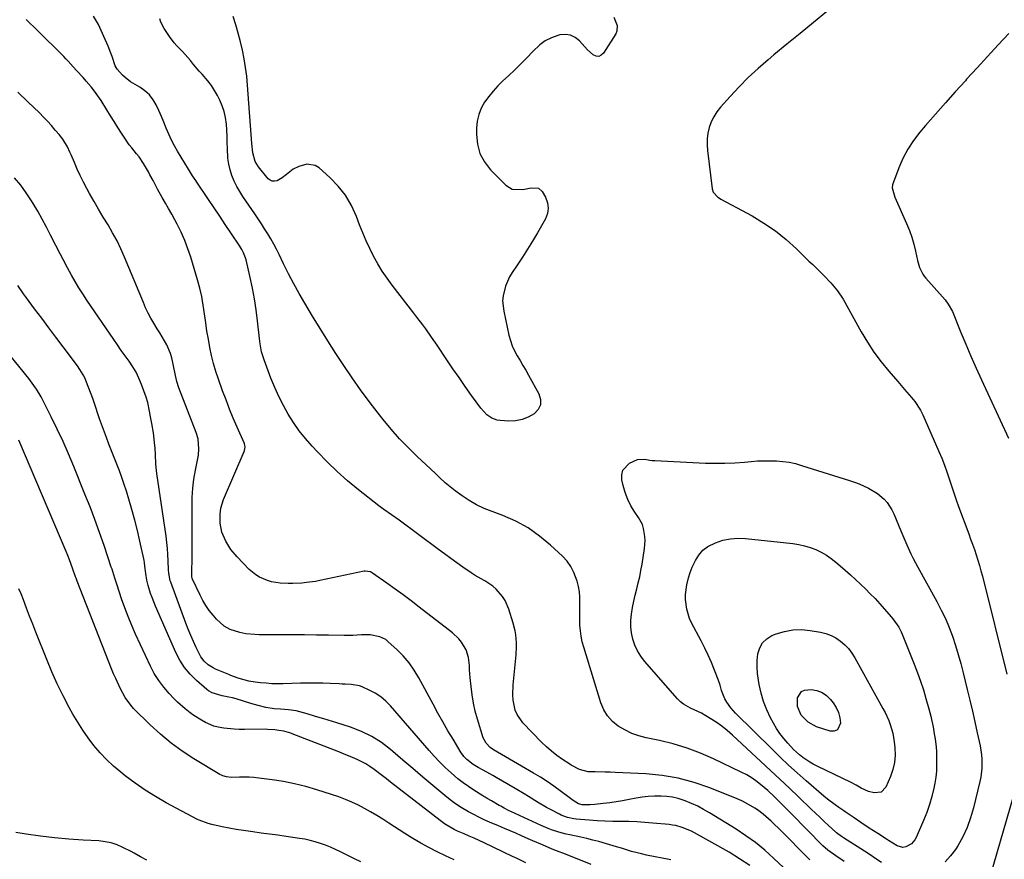
# Model space of a CAD drawing. Units: inches. Extents: x 1873270 to 1878759, y 389699 to 395001.
# Drawn here: x 1877142 to 1877607, y 393199 to 393595 of the extents above; entities that cross this region are included whole.
import ezdxf

# ---------------------------------------------------------------- set-up
doc = ezdxf.new("R2010")
doc.units = ezdxf.units.IN
doc.header["$MEASUREMENT"] = 0
doc.layers.add('7', color=7, linetype='Continuous')
doc.layers.add('8', color=7, linetype='Continuous')

msp = doc.modelspace()

# ---------------------------------------------------------------- linework, layer by layer
at = {"layer": '7', "color": 18}
for points in [[(1877502.83, 393194.62, 1722), (1877498.04, 393199.2, 1722), (1877493.85, 393202.96, 1722), (1877489.52, 393206.53, 1722), (1877484.98, 393209.81, 1722), (1877480.28, 393212.91, 1722), (1877467.71, 393220.64, 1722), (1877464.95, 393222.23, 1722), (1877462.15, 393223.7, 1722), (1877459.26, 393225, 1722), (1877456.32, 393226.19, 1722), (1877452.89, 393227.31, 1722), (1877450.27, 393227.95, 1722), (1877447.59, 393228.33, 1722), (1877444.89, 393228.53, 1722), (1877441.69, 393228.51, 1722), (1877438.82, 393228.36, 1722), (1877435.96, 393228.02, 1722), (1877433.12, 393227.55, 1722), (1877429.73, 393226.88, 1722), (1877426.7, 393226.31, 1722), (1877423.66, 393225.79, 1722), (1877420.61, 393225.34, 1722), (1877417.55, 393224.95, 1722), (1877413.61, 393224.48, 1722), (1877411.42, 393224.32, 1722), (1877407.63, 393224.44, 1722), (1877405.9, 393224.86, 1722), (1877403.33, 393226.41, 1722), (1877402.11, 393227.29, 1722), (1877397.24, 393230.95, 1722), (1877394.17, 393233.17, 1722), (1877391.05, 393235.33, 1722), (1877387.86, 393237.37, 1722), (1877384.61, 393239.33, 1722), (1877365.72, 393250.32, 1722), (1877364.14, 393251.42, 1722), (1877362.16, 393253.51, 1722), (1877360.88, 393256.06, 1722), (1877358.15, 393264.78, 1722), (1877357.09, 393268.6, 1722), (1877356.2, 393272.45, 1722), (1877355.56, 393276.35, 1722), (1877355.08, 393280.28, 1722), (1877354.72, 393284.34, 1722), (1877354.42, 393288.19, 1722), (1877354.29, 393290.12, 1722), (1877353.92, 393293.94, 1722), (1877352.8, 393297.51, 1722), (1877350.57, 393301.18, 1722), (1877349.28, 393302.79, 1722), (1877346.25, 393305.61, 1722), (1877330.51, 393317.79, 1722), (1877326.77, 393320.65, 1722), (1877323, 393323.47, 1722), (1877319.19, 393326.24, 1722), (1877315.36, 393328.98, 1722), (1877308.5, 393333.81, 1722), (1877307.61, 393334.32, 1722), (1877305.13, 393334.77, 1722), (1877304.63, 393334.7, 1722), (1877283.69, 393330.3, 1722), (1877281.57, 393329.9, 1722), (1877277.3, 393329.3, 1722), (1877275.15, 393329.1, 1722), (1877270.84, 393328.92, 1722), (1877268.68, 393328.95, 1722), (1877264.87, 393329.12, 1722), (1877260.84, 393329.71, 1722), (1877258.89, 393330.28, 1722), (1877255.15, 393331.91, 1722), (1877253.42, 393332.96, 1722), (1877250.3, 393335.56, 1722), (1877244.53, 393341.41, 1722), (1877241.56, 393344.93, 1722), (1877239.18, 393348.87, 1722), (1877237.4, 393353.12, 1722), (1877236.6, 393357.32, 1722), (1877236.51, 393361.59, 1722), (1877236.89, 393364.42, 1722), (1877238.14, 393368.5, 1722), (1877247.89, 393391.22, 1722), (1877248.07, 393391.71, 1722), (1877248.32, 393393.25, 1722), (1877248.22, 393394.29, 1722), (1877248.08, 393394.79, 1722), (1877247.9, 393395.28, 1722), (1877244.58, 393402.77, 1722), (1877242.76, 393407.01, 1722), (1877241, 393411.28, 1722), (1877239.33, 393415.59, 1722), (1877237.72, 393419.93, 1722), (1877235.79, 393425.33, 1722), (1877234.56, 393429.04, 1722), (1877233.45, 393432.77, 1722), (1877232.51, 393436.56, 1722), (1877231.68, 393440.38, 1722), (1877230.99, 393444.22, 1722), (1877230.34, 393448.08, 1722), (1877229.77, 393451.95, 1722), (1877229.2, 393456.23, 1722), (1877228.59, 393460.3, 1722), (1877227.85, 393464.34, 1722), (1877226.91, 393468.33, 1722), (1877225.84, 393472.3, 1722), (1877222.68, 393483.01, 1722), (1877221.36, 393487, 1722), (1877219.88, 393490.93, 1722), (1877218.16, 393494.75, 1722), (1877216.28, 393498.51, 1722), (1877215.15, 393500.59, 1722), (1877213.7, 393503.25, 1722), (1877212.23, 393505.9, 1722), (1877210.74, 393508.54, 1722), (1877209.24, 393511.17, 1722), (1877207, 393515.1, 1722), (1877204.84, 393519.19, 1722), (1877203.41, 393521.92, 1722), (1877202.65, 393523.26, 1722), (1877200.28, 393527.23, 1722), (1877198.23, 393530.31, 1722), (1877197.11, 393531.78, 1722), (1877194.76, 393534.65, 1722), (1877193.63, 393536.11, 1722), (1877191.53, 393539.17, 1722), (1877190.03, 393541.53, 1722), (1877188.29, 393544.28, 1722), (1877186.55, 393547.03, 1722), (1877184.81, 393549.78, 1722), (1877183.07, 393552.53, 1722), (1877180.3, 393556.91, 1722), (1877178.81, 393559.14, 1722), (1877177.26, 393561.32, 1722), (1877175.59, 393563.42, 1722), (1877173.33, 393566.05, 1722), (1877171.79, 393567.76, 1722), (1877168.71, 393571.15, 1722), (1877167.15, 393572.84, 1722), (1877164.71, 393575.48, 1722), (1877163.72, 393576.58, 1722), (1877162.74, 393577.69, 1722), (1877162.4, 393578.04, 1722), (1877162.05, 393578.39, 1722), (1877150.5, 393589.86, 1722), (1877144.96, 393595.21, 1722)], [(1877515.17, 393198.32, 1724), (1877500.59, 393213.02, 1724), (1877498.16, 393215.42, 1724), (1877496.94, 393216.6, 1724), (1877494.43, 393218.91, 1724), (1877493.12, 393220, 1724), (1877490.37, 393221.99, 1724), (1877489.23, 393222.74, 1724), (1877485.13, 393225.15, 1724), (1877482.99, 393226.19, 1724), (1877480.81, 393227.14, 1724), (1877467.83, 393232.35, 1724), (1877460.47, 393234.89, 1724), (1877452.99, 393236.92, 1724), (1877445.35, 393238.19, 1724), (1877437.61, 393238.97, 1724), (1877423.18, 393239.68, 1724), (1877420.81, 393239.78, 1724), (1877418.44, 393239.85, 1724), (1877413.7, 393239.91, 1724), (1877410.43, 393240, 1724), (1877406.29, 393241.06, 1724), (1877402.44, 393243.05, 1724), (1877401.22, 393243.83, 1724), (1877398.28, 393245.8, 1724), (1877395.67, 393247.68, 1724), (1877393.14, 393249.66, 1724), (1877390.74, 393251.79, 1724), (1877388.43, 393254.03, 1724), (1877379.58, 393263.13, 1724), (1877376.83, 393266.97, 1724), (1877375.96, 393269.14, 1724), (1877375.01, 393273.85, 1724), (1877374.83, 393276.26, 1724), (1877374.99, 393281.1, 1724), (1877376.43, 393295.18, 1724), (1877376.63, 393298.97, 1724), (1877376.57, 393300.86, 1724), (1877376.18, 393304.64, 1724), (1877375.86, 393306.51, 1724), (1877374.94, 393310.19, 1724), (1877372.93, 393316.8, 1724), (1877371.18, 393320.92, 1724), (1877369.97, 393322.78, 1724), (1877367, 393326.17, 1724), (1877365.31, 393327.65, 1724), (1877361.55, 393330.11, 1724), (1877361.3, 393330.24, 1724), (1877357.11, 393332.65, 1724), (1877355.07, 393333.96, 1724), (1877351.23, 393336.61, 1724), (1877348.34, 393338.67, 1724), (1877345.47, 393340.73, 1724), (1877342.6, 393342.82, 1724), (1877339.75, 393344.93, 1724), (1877321.07, 393358.82, 1724), (1877317.52, 393361.34, 1724), (1877313.92, 393363.81, 1724), (1877312.75, 393364.67, 1724), (1877311.6, 393365.56, 1724), (1877301.87, 393373.19, 1724), (1877296.78, 393377.37, 1724), (1877291.83, 393381.72, 1724), (1877287.1, 393386.29, 1724), (1877282.52, 393391.03, 1724), (1877279.98, 393393.77, 1724), (1877276.89, 393397.34, 1724), (1877273.96, 393401.02, 1724), (1877271.28, 393404.89, 1724), (1877268.75, 393408.87, 1724), (1877266.46, 393413, 1724), (1877264.3, 393417.19, 1724), (1877262.37, 393421.49, 1724), (1877260.58, 393425.86, 1724), (1877257.29, 393434.52, 1724), (1877256.14, 393438.24, 1724), (1877255.43, 393442.07, 1724), (1877255.25, 393443.36, 1724), (1877255.1, 393444.65, 1724), (1877254.24, 393452.99, 1724), (1877253.61, 393458.13, 1724), (1877252.85, 393463.25, 1724), (1877251.88, 393468.33, 1724), (1877250.79, 393473.39, 1724), (1877248.8, 393481.76, 1724), (1877248.57, 393482.61, 1724), (1877247.6, 393485.07, 1724), (1877246.77, 393486.63, 1724), (1877246.31, 393487.39, 1724), (1877245.83, 393488.14, 1724), (1877241.6, 393494.53, 1724), (1877238.99, 393498.46, 1724), (1877236.37, 393502.38, 1724), (1877233.74, 393506.3, 1724), (1877231.11, 393510.22, 1724), (1877225.56, 393518.44, 1724), (1877225.05, 393519.19, 1724), (1877223.52, 393521.46, 1724), (1877222.03, 393523.76, 1724), (1877221.55, 393524.54, 1724), (1877216.46, 393532.97, 1724), (1877214.96, 393535.61, 1724), (1877213.55, 393538.29, 1724), (1877212.3, 393541.05, 1724), (1877211.13, 393543.85, 1724), (1877211.08, 393543.98, 1724), (1877209.98, 393546.74, 1724), (1877208.84, 393549.48, 1724), (1877207.62, 393552.18, 1724), (1877206.36, 393554.87, 1724), (1877204.86, 393557.36, 1724), (1877203.12, 393559.62, 1724), (1877201.01, 393561.54, 1724), (1877198.66, 393563.24, 1724), (1877194.28, 393565.85, 1724), (1877191.61, 393567.77, 1724), (1877190.42, 393568.9, 1724), (1877187.97, 393571.74, 1724), (1877187.03, 393573.3, 1724), (1877185.53, 393577.72, 1724), (1877184.93, 393579.37, 1724), (1877183.61, 393582.64, 1724), (1877181.65, 393587.18, 1724), (1877181.03, 393588.6, 1724), (1877179.09, 393592.8, 1724), (1877176.75, 393596.76, 1724)], [(1877531.34, 393197.65, 1726), (1877527.42, 393200.26, 1726), (1877523.59, 393202.98, 1726), (1877521.28, 393205.08, 1726), (1877506.25, 393220.31, 1726), (1877504.7, 393221.88, 1726), (1877503.15, 393223.44, 1726), (1877500.05, 393226.57, 1726), (1877498.48, 393228.12, 1726), (1877495.27, 393231.1, 1726), (1877493.62, 393232.54, 1726), (1877490.21, 393235.3, 1726), (1877487.83, 393236.98, 1726), (1877485.33, 393238.47, 1726), (1877482.75, 393239.83, 1726), (1877469.66, 393246.08, 1726), (1877463.44, 393248.78, 1726), (1877457.11, 393251.18, 1726), (1877450.63, 393253.1, 1726), (1877444.05, 393254.72, 1726), (1877437.87, 393256, 1726), (1877434.37, 393256.94, 1726), (1877430.99, 393258.13, 1726), (1877427.76, 393259.71, 1726), (1877424.64, 393261.53, 1726), (1877421.91, 393263.79, 1726), (1877419.57, 393266.33, 1726), (1877417.8, 393269.3, 1726), (1877416.41, 393272.55, 1726), (1877408.33, 393298.75, 1726), (1877407.64, 393301.34, 1726), (1877407.09, 393303.95, 1726), (1877406.74, 393306.6, 1726), (1877406.53, 393309.27, 1726), (1877406.45, 393312.07, 1726), (1877406.42, 393314.65, 1726), (1877406.44, 393317.23, 1726), (1877406.5, 393319.81, 1726), (1877406.47, 393322.38, 1726), (1877406.27, 393324.92, 1726), (1877405.83, 393327.44, 1726), (1877405.22, 393329.93, 1726), (1877403.71, 393334.1, 1726), (1877402.29, 393336.87, 1726), (1877400.45, 393339.38, 1726), (1877398.32, 393341.72, 1726), (1877392.62, 393347.05, 1726), (1877387.48, 393351.31, 1726), (1877382.06, 393355.12, 1726), (1877376.22, 393358.25, 1726), (1877370.1, 393360.94, 1726), (1877365.02, 393362.82, 1726), (1877361.31, 393364.36, 1726), (1877357.7, 393366.09, 1726), (1877354.24, 393368.11, 1726), (1877350.88, 393370.31, 1726), (1877347.53, 393372.71, 1726), (1877344.4, 393375.13, 1726), (1877342.92, 393376.44, 1726), (1877340.06, 393379.17, 1726), (1877338.63, 393380.54, 1726), (1877335.73, 393383.24, 1726), (1877329.79, 393388.71, 1726), (1877325.48, 393392.89, 1726), (1877321.3, 393397.2, 1726), (1877317.34, 393401.7, 1726), (1877313.52, 393406.34, 1726), (1877311.22, 393409.28, 1726), (1877307.02, 393414.79, 1726), (1877302.9, 393420.36, 1726), (1877298.91, 393426.03, 1726), (1877295.02, 393431.76, 1726), (1877291.23, 393437.57, 1726), (1877287.48, 393443.41, 1726), (1877283.81, 393449.29, 1726), (1877280.18, 393455.2, 1726), (1877276.52, 393461.25, 1726), (1877273.86, 393465.79, 1726), (1877271.29, 393470.39, 1726), (1877268.86, 393475.05, 1726), (1877266.52, 393479.77, 1726), (1877264.39, 393484.22, 1726), (1877263.15, 393486.72, 1726), (1877261.85, 393489.2, 1726), (1877260.47, 393491.64, 1726), (1877259.05, 393494.05, 1726), (1877257.56, 393496.42, 1726), (1877256.05, 393498.78, 1726), (1877254.5, 393501.12, 1726), (1877252.93, 393503.43, 1726), (1877247.3, 393511.59, 1726), (1877245.79, 393513.96, 1726), (1877244.4, 393516.4, 1726), (1877243.19, 393518.94, 1726), (1877242.1, 393521.54, 1726), (1877241.25, 393524.22, 1726), (1877240.59, 393526.93, 1726), (1877240.21, 393529.69, 1726), (1877239.98, 393534.26, 1726), (1877239.9, 393537.14, 1726), (1877239.8, 393540.03, 1726), (1877239.67, 393542.91, 1726), (1877239.5, 393545.79, 1726), (1877239.12, 393548.89, 1726), (1877238.52, 393551.74, 1726), (1877237.57, 393554.5, 1726), (1877236.39, 393557.2, 1726), (1877235.28, 393559.36, 1726), (1877233.93, 393561.75, 1726), (1877232.45, 393564.06, 1726), (1877230.79, 393566.23, 1726), (1877228.06, 393569.37, 1726), (1877226.68, 393570.89, 1726), (1877224.02, 393574.01, 1726), (1877222.52, 393575.85, 1726), (1877220.07, 393578.73, 1726), (1877218.77, 393580.09, 1726), (1877216.12, 393582.78, 1726), (1877214.87, 393584.18, 1726), (1877212.61, 393587.19, 1726), (1877210.12, 393590.92, 1726), (1877208.55, 393593.89, 1726), (1877208.03, 393595.47, 1726)], [(1877422.48, 393596.26, 1728), (1877424.17, 393592.35, 1728), (1877424.01, 393589.79, 1728), (1877423.48, 393588.53, 1728), (1877417.65, 393579.28, 1728), (1877416.57, 393578.33, 1728), (1877415.42, 393577.81, 1728), (1877414.17, 393577.95, 1728), (1877412.84, 393578.52, 1728), (1877410.1, 393580.97, 1728), (1877408.82, 393582.29, 1728), (1877406.27, 393585.12, 1728), (1877404.25, 393586.75, 1728), (1877402.07, 393587.85, 1728), (1877399.65, 393588.16, 1728), (1877397.07, 393587.96, 1728), (1877396.1, 393587.7, 1728), (1877393.03, 393586.61, 1728), (1877390.14, 393585.2, 1728), (1877387.54, 393583.31, 1728), (1877384.2, 393580.09, 1728), (1877381.44, 393577.16, 1728), (1877378.63, 393574.27, 1728), (1877375.76, 393571.46, 1728), (1877372.84, 393568.68, 1728), (1877370.15, 393566.19, 1728), (1877367.79, 393563.85, 1728), (1877365.55, 393561.41, 1728), (1877363.47, 393558.83, 1728), (1877361.51, 393556.15, 1728), (1877359.92, 393553.31, 1728), (1877358.7, 393550.35, 1728), (1877358, 393547.22, 1728), (1877357.67, 393543.98, 1728), (1877357.63, 393540.93, 1728), (1877358.14, 393536.3, 1728), (1877359.31, 393531.94, 1728), (1877361.48, 393527.98, 1728), (1877364.32, 393524.29, 1728), (1877371.47, 393517.02, 1728), (1877374.56, 393515.1, 1728), (1877379.49, 393515.02, 1728), (1877383.43, 393515.67, 1728), (1877387, 393515.6, 1728), (1877388.67, 393514.05, 1728), (1877390.25, 393511.27, 1728), (1877391.18, 393508.72, 1728), (1877391.58, 393506.17, 1728), (1877391.17, 393503.63, 1728), (1877390.22, 393501.09, 1728), (1877386.45, 393494.51, 1728), (1877384.15, 393490.62, 1728), (1877381.8, 393486.76, 1728), (1877379.35, 393482.97, 1728), (1877376.84, 393479.21, 1728), (1877374.48, 393475.75, 1728), (1877373.23, 393473.7, 1728), (1877371.29, 393469.33, 1728), (1877370.2, 393464.66, 1728), (1877370.02, 393462.3, 1728), (1877370.5, 393457.56, 1728), (1877373, 393446.16, 1728), (1877373.69, 393443.61, 1728), (1877374.54, 393441.13, 1728), (1877375.64, 393438.74, 1728), (1877376.89, 393436.42, 1728), (1877378.25, 393434.14, 1728), (1877379.6, 393431.85, 1728), (1877380.93, 393429.55, 1728), (1877382.24, 393427.24, 1728), (1877387.18, 393418.44, 1728), (1877387.91, 393415.77, 1728), (1877387.91, 393413.28, 1728), (1877386.8, 393411.05, 1728), (1877384.95, 393408.99, 1728), (1877382.12, 393407.47, 1728), (1877379.19, 393406.33, 1728), (1877376.1, 393405.78, 1728), (1877372.89, 393405.62, 1728), (1877368.8, 393405.82, 1728), (1877367.42, 393406.02, 1728), (1877364.86, 393406.96, 1728), (1877362.58, 393408.61, 1728), (1877359.72, 393411.74, 1728), (1877355.36, 393417.73, 1728), (1877352.36, 393421.9, 1728), (1877349.4, 393426.09, 1728), (1877346.48, 393430.31, 1728), (1877343.6, 393434.56, 1728), (1877339.02, 393441.39, 1728), (1877336.37, 393445.26, 1728), (1877333.65, 393449.08, 1728), (1877332.27, 393450.97, 1728), (1877329.45, 393454.72, 1728), (1877328.02, 393456.58, 1728), (1877317.82, 393469.75, 1728), (1877315.41, 393473.03, 1728), (1877313.13, 393476.39, 1728), (1877311.04, 393479.87, 1728), (1877309.06, 393483.43, 1728), (1877307.25, 393487.07, 1728), (1877305.52, 393490.76, 1728), (1877303.93, 393494.5, 1728), (1877302.43, 393498.29, 1728), (1877300.95, 393502.23, 1728), (1877298.58, 393507.37, 1728), (1877295.77, 393512.21, 1728), (1877292.28, 393516.58, 1728), (1877288.34, 393520.65, 1728), (1877283.33, 393525.13, 1728), (1877281.47, 393526.27, 1728), (1877277.49, 393526.96, 1728), (1877273.77, 393525.86, 1728), (1877271.08, 393524.49, 1728), (1877267.98, 393522.08, 1728), (1877265.83, 393520.42, 1728), (1877263.46, 393519.08, 1728), (1877262.3, 393518.81, 1728), (1877261.2, 393518.83, 1728), (1877260.2, 393519.29, 1728), (1877259.27, 393520.03, 1728), (1877254.64, 393525.72, 1728), (1877253.12, 393528.15, 1728), (1877252, 393532.32, 1728), (1877251.49, 393536.68, 1728), (1877249.49, 393564.26, 1728), (1877249.1, 393568.4, 1728), (1877248.59, 393572.52, 1728), (1877247.91, 393576.61, 1728), (1877247.11, 393580.69, 1728), (1877246.15, 393584.73, 1728), (1877245.11, 393588.76, 1728), (1877243.95, 393592.75, 1728), (1877242.7, 393596.71, 1728)], [(1877523.08, 393598.78, 1726), (1877516.82, 393593.73, 1726), (1877510.58, 393588.67, 1726), (1877504.35, 393583.59, 1726), (1877498.15, 393578.48, 1726), (1877495.38, 393576.2, 1726), (1877490.66, 393572.12, 1726), (1877486.08, 393567.91, 1726), (1877481.7, 393563.48, 1726), (1877477.45, 393558.93, 1726), (1877472.87, 393553.78, 1726), (1877471.18, 393551.6, 1726), (1877469.71, 393549.3, 1726), (1877468.55, 393546.83, 1726), (1877467.61, 393544.23, 1726), (1877467.01, 393541.53, 1726), (1877466.63, 393538.82, 1726), (1877466.57, 393536.07, 1726), (1877466.74, 393533.31, 1726), (1877468.93, 393515.18, 1726), (1877469.41, 393513.65, 1726), (1877471.73, 393511.34, 1726), (1877472.44, 393510.88, 1726), (1877473.17, 393510.45, 1726), (1877487.85, 393502.46, 1726), (1877493.47, 393499.1, 1726), (1877498.88, 393495.44, 1726), (1877503.96, 393491.34, 1726), (1877508.82, 393486.96, 1726), (1877514.74, 393481.15, 1726), (1877516.48, 393479.45, 1726), (1877518.22, 393477.74, 1726), (1877521.69, 393474.31, 1726), (1877525.09, 393470.82, 1726), (1877528.18, 393467.12, 1726), (1877530.81, 393463.1, 1726), (1877539.4, 393447.79, 1726), (1877542.33, 393442.91, 1726), (1877545.45, 393438.16, 1726), (1877548.85, 393433.6, 1726), (1877552.43, 393429.18, 1726), (1877556.64, 393424.29, 1726), (1877558.26, 393422.41, 1726), (1877559.89, 393420.53, 1726), (1877563.18, 393416.79, 1726), (1877564.72, 393414.86, 1726), (1877567.37, 393410.71, 1726), (1877568.47, 393408.5, 1726), (1877576.09, 393391.21, 1726), (1877577.43, 393388.02, 1726), (1877578.7, 393384.81, 1726), (1877579.86, 393381.57, 1726), (1877580.94, 393378.29, 1726), (1877582, 393375, 1726), (1877583.09, 393371.73, 1726), (1877584.24, 393368.47, 1726), (1877585.41, 393365.22, 1726), (1877590.19, 393352.36, 1726), (1877591.09, 393349.89, 1726), (1877591.99, 393347.42, 1726), (1877592.86, 393344.94, 1726), (1877593.71, 393342.46, 1726), (1877594.53, 393339.96, 1726), (1877595.3, 393337.45, 1726), (1877596, 393334.92, 1726), (1877596.67, 393332.38, 1726), (1877608.13, 393286.03, 1726)], [(1877609.11, 393588.62, 1724), (1877604.11, 393583.23, 1724), (1877599.12, 393577.82, 1724), (1877594.15, 393572.4, 1724), (1877589.2, 393566.97, 1724), (1877588.6, 393566.32, 1724), (1877583.87, 393561.07, 1724), (1877579.16, 393555.81, 1724), (1877574.49, 393550.51, 1724), (1877569.85, 393545.19, 1724), (1877567.15, 393542.08, 1724), (1877564.11, 393538.15, 1724), (1877561.38, 393534.04, 1724), (1877559.12, 393529.66, 1724), (1877557.17, 393525.1, 1724), (1877554.27, 393517.13, 1724), (1877554, 393515.68, 1724), (1877555.26, 393511.33, 1724), (1877560.86, 393498.81, 1724), (1877562.16, 393495.65, 1724), (1877563.31, 393492.44, 1724), (1877564.25, 393489.16, 1724), (1877565.05, 393485.84, 1724), (1877565.96, 393481.42, 1724), (1877566.94, 393478.06, 1724), (1877568.48, 393474.92, 1724), (1877569.15, 393473.98, 1724), (1877569.88, 393473.07, 1724), (1877579.05, 393462.77, 1724), (1877580.56, 393460.85, 1724), (1877582.51, 393457.28, 1724), (1877586.52, 393447.49, 1724), (1877588.87, 393441.85, 1724), (1877591.27, 393436.24, 1724), (1877593.75, 393430.65, 1724), (1877596.27, 393425.09, 1724), (1877608.97, 393397.55, 1724)], [(1877449.43, 393198.32, 1718), (1877437.98, 393200.66, 1718), (1877435.58, 393201.18, 1718), (1877430.83, 393202.41, 1718), (1877426.13, 393203.85, 1718), (1877423.78, 393204.57, 1718), (1877419.07, 393205.96, 1718), (1877415.42, 393206.99, 1718), (1877412.62, 393207.73, 1718), (1877409.8, 393208.4, 1718), (1877406.97, 393209.04, 1718), (1877401.71, 393210.17, 1718), (1877399.97, 393210.57, 1718), (1877396.53, 393211.5, 1718), (1877393.14, 393212.61, 1718), (1877391.47, 393213.23, 1718), (1877388.19, 393214.63, 1718), (1877373.93, 393221.22, 1718), (1877373.12, 393221.6, 1718), (1877370.73, 393222.83, 1718), (1877369.17, 393223.69, 1718), (1877368.39, 393224.13, 1718), (1877364.81, 393226.22, 1718), (1877362.73, 393227.39, 1718), (1877361.69, 393227.99, 1718), (1877361.18, 393228.29, 1718), (1877360.67, 393228.6, 1718), (1877356.41, 393231.24, 1718), (1877353.82, 393232.95, 1718), (1877351.3, 393234.74, 1718), (1877348.88, 393236.66, 1718), (1877345.62, 393239.49, 1718), (1877342.91, 393242.03, 1718), (1877340.26, 393244.63, 1718), (1877337.72, 393247.33, 1718), (1877335.24, 393250.09, 1718), (1877317.11, 393271.06, 1718), (1877314.88, 393273.32, 1718), (1877312.48, 393275.35, 1718), (1877309.84, 393277.06, 1718), (1877307.03, 393278.54, 1718), (1877303.69, 393280.02, 1718), (1877302.41, 393280.51, 1718), (1877298.39, 393281.24, 1718), (1877295.62, 393281.33, 1718), (1877294.23, 393281.39, 1718), (1877292.85, 393281.45, 1718), (1877288.58, 393281.65, 1718), (1877285.06, 393281.77, 1718), (1877281.54, 393281.84, 1718), (1877278.01, 393281.83, 1718), (1877274.49, 393281.77, 1718), (1877266.39, 393281.53, 1718), (1877263.68, 393281.52, 1718), (1877260.96, 393281.58, 1718), (1877258.26, 393281.77, 1718), (1877255.55, 393282.03, 1718), (1877253.16, 393282.32, 1718), (1877250.18, 393282.81, 1718), (1877245.61, 393284.04, 1718), (1877242.47, 393285.11, 1718), (1877241.24, 393285.59, 1718), (1877240.63, 393285.85, 1718), (1877234.4, 393288.5, 1718), (1877233.2, 393289.08, 1718), (1877230.95, 393290.47, 1718), (1877228.95, 393292.2, 1718), (1877227.36, 393294.28, 1718), (1877226.73, 393295.44, 1718), (1877225.21, 393298.66, 1718), (1877223.92, 393301.5, 1718), (1877222.68, 393304.36, 1718), (1877221.51, 393307.25, 1718), (1877220.39, 393310.16, 1718), (1877213.22, 393329.52, 1718), (1877212.99, 393330.22, 1718), (1877212.3, 393333.81, 1718), (1877212.2, 393335.28, 1718), (1877212.04, 393339.62, 1718), (1877211.88, 393342.52, 1718), (1877211.67, 393345.42, 1718), (1877211.36, 393348.31, 1718), (1877210.98, 393351.2, 1718), (1877206.67, 393380.8, 1718), (1877206.48, 393382.29, 1718), (1877206.21, 393385.28, 1718), (1877206, 393389.79, 1718), (1877205.79, 393392.79, 1718), (1877205.59, 393395.45, 1718), (1877205.09, 393399.97, 1718), (1877204.31, 393404.46, 1718), (1877203.67, 393407.57, 1718), (1877203.17, 393410.28, 1718), (1877202.39, 393414.32, 1718), (1877201.58, 393416.94, 1718), (1877199.4, 393422.92, 1718), (1877198.2, 393425.81, 1718), (1877196.85, 393428.61, 1718), (1877195.26, 393431.28, 1718), (1877193.52, 393433.87, 1718), (1877191.68, 393436.41, 1718), (1877189.85, 393438.96, 1718), (1877188.04, 393441.53, 1718), (1877186.26, 393444.11, 1718), (1877173.53, 393462.74, 1718), (1877171.63, 393465.62, 1718), (1877169.79, 393468.54, 1718), (1877168.05, 393471.51, 1718), (1877166.37, 393474.53, 1718), (1877164.5, 393478.02, 1718), (1877162.42, 393481.92, 1718), (1877161.03, 393484.52, 1718), (1877159, 393488.44, 1718), (1877156.47, 393493.43, 1718), (1877154.5, 393497.21, 1718), (1877152.47, 393500.97, 1718), (1877150.35, 393504.67, 1718), (1877148.18, 393508.34, 1718), (1877147.41, 393509.6, 1718), (1877144.95, 393513.35, 1718), (1877142.33, 393516.97, 1718), (1877139.47, 393520.41, 1718)], [(1877411.86, 393196.21, 1716), (1877399.71, 393201.01, 1716), (1877395.49, 393202.66, 1716), (1877393.39, 393203.49, 1716), (1877388.85, 393205.43, 1716), (1877384.32, 393207.39, 1716), (1877382.05, 393208.38, 1716), (1877378.92, 393209.75, 1716), (1877376.23, 393210.93, 1716), (1877373.52, 393212.1, 1716), (1877370.82, 393213.25, 1716), (1877368.11, 393214.4, 1716), (1877363.83, 393216.21, 1716), (1877361.31, 393217.32, 1716), (1877358.81, 393218.49, 1716), (1877356.36, 393219.74, 1716), (1877353.94, 393221.05, 1716), (1877350.45, 393223.1, 1716), (1877347.78, 393224.84, 1716), (1877345.22, 393226.72, 1716), (1877342.73, 393228.7, 1716), (1877337.04, 393233.49, 1716), (1877332.29, 393237.5, 1716), (1877327.55, 393241.51, 1716), (1877322.83, 393245.54, 1716), (1877318.11, 393249.58, 1716), (1877317.07, 393250.47, 1716), (1877312.71, 393253.77, 1716), (1877308.14, 393256.7, 1716), (1877303.26, 393259.06, 1716), (1877298.16, 393261.04, 1716), (1877291.76, 393263.1, 1716), (1877289.7, 393263.75, 1716), (1877285.56, 393265.01, 1716), (1877282.78, 393265.81, 1716), (1877281.06, 393266.31, 1716), (1877277.61, 393267.33, 1716), (1877274.15, 393268.32, 1716), (1877272.41, 393268.71, 1716), (1877268.86, 393269.19, 1716), (1877265.11, 393269.49, 1716), (1877262.08, 393269.67, 1716), (1877258.11, 393270.3, 1716), (1877254.51, 393271.3, 1716), (1877252.78, 393271.8, 1716), (1877251.06, 393272.3, 1716), (1877247.63, 393273.38, 1716), (1877244.18, 393274.39, 1716), (1877242.44, 393274.82, 1716), (1877240.69, 393275.21, 1716), (1877237.44, 393275.89, 1716), (1877232.74, 393277.26, 1716), (1877231.06, 393278.21, 1716), (1877230.29, 393278.8, 1716), (1877225.36, 393283.05, 1716), (1877222.39, 393286, 1716), (1877219.71, 393289.16, 1716), (1877217.48, 393292.65, 1716), (1877215.55, 393296.37, 1716), (1877205.99, 393318.24, 1716), (1877204.41, 393322.21, 1716), (1877203.72, 393324.23, 1716), (1877202.59, 393327.99, 1716), (1877201.98, 393330.41, 1716), (1877201.44, 393333.59, 1716), (1877201.04, 393337.1, 1716), (1877200.84, 393338.85, 1716), (1877200.69, 393339.71, 1716), (1877200.52, 393340.58, 1716), (1877198.68, 393348.89, 1716), (1877197.51, 393353.89, 1716), (1877196.26, 393358.86, 1716), (1877194.88, 393363.81, 1716), (1877193.41, 393368.73, 1716), (1877192.24, 393372.47, 1716), (1877191.2, 393375.69, 1716), (1877190.11, 393378.9, 1716), (1877188.95, 393382.08, 1716), (1877187.74, 393385.25, 1716), (1877186.5, 393388.41, 1716), (1877185.27, 393391.57, 1716), (1877184.04, 393394.73, 1716), (1877182.82, 393397.89, 1716), (1877180.92, 393402.8, 1716), (1877179.53, 393406.63, 1716), (1877178.88, 393408.56, 1716), (1877177.65, 393412.45, 1716), (1877176.34, 393416.31, 1716), (1877175.63, 393418.22, 1716), (1877173.16, 393424.74, 1716), (1877172.78, 393425.67, 1716), (1877171.89, 393427.46, 1716), (1877170.28, 393430.02, 1716), (1877169.11, 393431.66, 1716), (1877162.34, 393440.7, 1716), (1877158.99, 393445.17, 1716), (1877155.64, 393449.65, 1716), (1877152.28, 393454.12, 1716), (1877148.92, 393458.6, 1716), (1877145.03, 393463.76, 1716), (1877143.64, 393465.67, 1716), (1877140.95, 393469.55, 1716)], [(1877381.03, 393196.98, 1714), (1877376.81, 393199.02, 1714), (1877374.69, 393200.03, 1714), (1877361.22, 393206.4, 1714), (1877358.88, 393207.5, 1714), (1877356.52, 393208.57, 1714), (1877354.16, 393209.62, 1714), (1877351.79, 393210.65, 1714), (1877348.63, 393212.01, 1714), (1877347.05, 393212.73, 1714), (1877343.31, 393214.9, 1714), (1877342.61, 393215.41, 1714), (1877317.11, 393235.14, 1714), (1877315.18, 393236.62, 1714), (1877313.26, 393238.09, 1714), (1877309.39, 393241.02, 1714), (1877307.33, 393242.46, 1714), (1877305.37, 393243.7, 1714), (1877301.24, 393245.82, 1714), (1877299.11, 393246.75, 1714), (1877294.8, 393248.53, 1714), (1877292.63, 393249.39, 1714), (1877270.65, 393257.88, 1714), (1877269.94, 393258.14, 1714), (1877266.66, 393259.12, 1714), (1877264.25, 393259.52, 1714), (1877262.38, 393259.76, 1714), (1877258.96, 393260.01, 1714), (1877257.82, 393260.03, 1714), (1877248.06, 393259.93, 1714), (1877245.62, 393259.96, 1714), (1877243.19, 393260.06, 1714), (1877238.33, 393260.54, 1714), (1877235.67, 393261.02, 1714), (1877233.61, 393261.56, 1714), (1877229.67, 393263.23, 1714), (1877227.78, 393264.29, 1714), (1877224.13, 393266.59, 1714), (1877222.36, 393267.84, 1714), (1877220, 393269.66, 1714), (1877216.35, 393272.89, 1714), (1877214.63, 393274.61, 1714), (1877212.49, 393276.87, 1714), (1877209.9, 393279.88, 1714), (1877207.52, 393283.03, 1714), (1877205.46, 393286.4, 1714), (1877203.61, 393289.92, 1714), (1877196.61, 393304.96, 1714), (1877194.78, 393309.08, 1714), (1877193.06, 393313.24, 1714), (1877191.48, 393317.46, 1714), (1877190, 393321.71, 1714), (1877187.89, 393328.16, 1714), (1877186.85, 393331.35, 1714), (1877185.82, 393334.55, 1714), (1877185.47, 393335.61, 1714), (1877185.12, 393336.67, 1714), (1877181.7, 393346.83, 1714), (1877179.58, 393352.95, 1714), (1877177.39, 393359.04, 1714), (1877175.08, 393365.08, 1714), (1877172.7, 393371.1, 1714), (1877167.39, 393384.19, 1714), (1877164.91, 393390.09, 1714), (1877162.33, 393395.96, 1714), (1877159.61, 393401.76, 1714), (1877156.8, 393407.52, 1714), (1877152.92, 393415.22, 1714), (1877151.94, 393417.07, 1714), (1877149.77, 393420.66, 1714), (1877148.59, 393422.39, 1714), (1877146.1, 393425.76, 1714), (1877144.81, 393427.42, 1714), (1877143.51, 393429.06, 1714), (1877134.54, 393440.09, 1714)], [(1877347.05, 393198.37, 1712), (1877343.09, 393200.28, 1712), (1877339.13, 393202.2, 1712), (1877335.22, 393204.21, 1712), (1877331.36, 393206.3, 1712), (1877327.57, 393208.52, 1712), (1877323.83, 393210.83, 1712), (1877316.19, 393215.74, 1712), (1877313.37, 393217.53, 1712), (1877310.53, 393219.28, 1712), (1877307.66, 393220.99, 1712), (1877304.78, 393222.67, 1712), (1877301.84, 393224.24, 1712), (1877298.84, 393225.68, 1712), (1877295.76, 393226.94, 1712), (1877292.63, 393228.07, 1712), (1877282.22, 393231.47, 1712), (1877277.01, 393233.01, 1712), (1877271.75, 393234.34, 1712), (1877266.43, 393235.37, 1712), (1877261.06, 393236.2, 1712), (1877254.78, 393236.98, 1712), (1877252.51, 393237.21, 1712), (1877250.24, 393237.37, 1712), (1877245.69, 393237.41, 1712), (1877241.96, 393237.32, 1712), (1877239.49, 393237.56, 1712), (1877237.9, 393238, 1712), (1877237.15, 393238.33, 1712), (1877236.42, 393238.72, 1712), (1877224.15, 393246.08, 1712), (1877218.65, 393249.66, 1712), (1877213.34, 393253.5, 1712), (1877208.32, 393257.7, 1712), (1877203.49, 393262.16, 1712), (1877195.7, 393269.91, 1712), (1877194.94, 393270.71, 1712), (1877192.87, 393273.26, 1712), (1877191.67, 393275.09, 1712), (1877189.34, 393279.47, 1712), (1877187.2, 393283.95, 1712), (1877186.21, 393286.23, 1712), (1877185.27, 393288.53, 1712), (1877169.06, 393329.93, 1712), (1877168.54, 393331.34, 1712), (1877168.3, 393332.05, 1712), (1877166.88, 393336.08, 1712), (1877165.4, 393340.09, 1712), (1877164.61, 393342.07, 1712), (1877163.8, 393344.04, 1712), (1877141.47, 393396.61, 1712)], [(1877548.96, 393197.15, 1728), (1877546.29, 393198.94, 1728), (1877543.61, 393200.71, 1728), (1877540.91, 393202.46, 1728), (1877530.99, 393208.82, 1728), (1877530.02, 393209.45, 1728), (1877527.69, 393211.17, 1728), (1877527.26, 393211.56, 1728), (1877524.01, 393214.63, 1728), (1877521.97, 393216.57, 1728), (1877519.93, 393218.5, 1728), (1877517.88, 393220.44, 1728), (1877515.84, 393222.38, 1728), (1877509.94, 393227.99, 1728), (1877505.48, 393232.21, 1728), (1877501.01, 393236.42, 1728), (1877496.52, 393240.62, 1728), (1877492.03, 393244.8, 1728), (1877478.59, 393257.26, 1728), (1877476.09, 393259.43, 1728), (1877473.51, 393261.5, 1728), (1877470.81, 393263.4, 1728), (1877468.03, 393265.2, 1728), (1877463.97, 393267.59, 1728), (1877462.28, 393268.48, 1728), (1877458.78, 393270.05, 1728), (1877455.47, 393271.84, 1728), (1877454.03, 393273.03, 1728), (1877452.68, 393274.36, 1728), (1877437.06, 393292.29, 1728), (1877435.27, 393294.65, 1728), (1877433.71, 393297.14, 1728), (1877432.51, 393299.81, 1728), (1877431.54, 393302.61, 1728), (1877430.95, 393305.53, 1728), (1877430.6, 393308.45, 1728), (1877430.62, 393311.39, 1728), (1877430.88, 393314.35, 1728), (1877431.42, 393317.54, 1728), (1877431.99, 393320.48, 1728), (1877432.65, 393323.39, 1728), (1877433.38, 393326.3, 1728), (1877434.11, 393329.2, 1728), (1877434.78, 393332.11, 1728), (1877435.36, 393335.05, 1728), (1877435.87, 393338, 1728), (1877437.03, 393345.42, 1728), (1877437.32, 393349.24, 1728), (1877437.23, 393351.16, 1728), (1877436.59, 393354.93, 1728), (1877436.01, 393356.73, 1728), (1877434.21, 393360.07, 1728), (1877432.45, 393362.63, 1728), (1877430.65, 393365.58, 1728), (1877429.09, 393368.63, 1728), (1877427.88, 393371.85, 1728), (1877426.91, 393375.16, 1728), (1877426.28, 393377.85, 1728), (1877426.25, 393380.24, 1728), (1877426.75, 393382.38, 1728), (1877429.91, 393385.65, 1728), (1877433.72, 393387.45, 1728), (1877437.15, 393387.6, 1728), (1877439.52, 393387.17, 1728), (1877440.72, 393387.04, 1728), (1877441.93, 393386.95, 1728), (1877465.83, 393385.78, 1728), (1877470.44, 393385.66, 1728), (1877475.04, 393385.67, 1728), (1877479.64, 393385.88, 1728), (1877484.24, 393386.22, 1728), (1877487.41, 393386.52, 1728), (1877490.42, 393386.74, 1728), (1877493.43, 393386.88, 1728), (1877496.45, 393386.88, 1728), (1877499.46, 393386.8, 1728), (1877502.46, 393386.53, 1728), (1877505.43, 393386.12, 1728), (1877508.36, 393385.48, 1728), (1877511.26, 393384.68, 1728), (1877533.94, 393377.55, 1728), (1877536.24, 393376.77, 1728), (1877538.51, 393375.9, 1728), (1877542.92, 393373.87, 1728), (1877547.06, 393371.37, 1728)], [(1877547.06, 393371.37, 1728), (1877550.22, 393368.65, 1728), (1877551.6, 393367.09, 1728), (1877553.9, 393363.65, 1728), (1877554.81, 393361.77, 1728), (1877558.17, 393353.7, 1728), (1877559.09, 393351.53, 1728), (1877560.96, 393347.19, 1728), (1877562.9, 393342.88, 1728), (1877563.92, 393340.75, 1728), (1877566.13, 393336.58, 1728), (1877575.16, 393320.34, 1728), (1877577.24, 393316.35, 1728), (1877579.19, 393312.3, 1728), (1877580.92, 393308.16, 1728), (1877582.52, 393303.96, 1728), (1877583.94, 393299.68, 1728), (1877585.28, 393295.38, 1728), (1877586.49, 393291.05, 1728), (1877587.62, 393286.69, 1728), (1877589.52, 393278.87, 1728), (1877590.74, 393273.75, 1728), (1877591.94, 393268.63, 1728), (1877593.1, 393263.5, 1728), (1877594.24, 393258.36, 1728), (1877595.57, 393252.24, 1728), (1877596.24, 393248.05, 1728), (1877596.39, 393245.94, 1728), (1877596.37, 393241.69, 1728), (1877595.86, 393237.49, 1728), (1877595.43, 393235.41, 1728), (1877592.45, 393222.94, 1728), (1877591.08, 393218.24, 1728), (1877589.43, 393213.65, 1728), (1877587.35, 393209.25, 1728), (1877584.99, 393204.96, 1728), (1877583.95, 393203.28, 1728), (1877581.64, 393200.21, 1728), (1877579.03, 393197.48, 1728)], [(1877554.33, 393258.23, 1732), (1877555.03, 393254.11, 1732), (1877555.34, 393251.23, 1732), (1877555.44, 393247.75, 1732), (1877555.18, 393244.32, 1732), (1877554.39, 393240.98, 1732), (1877553.23, 393237.69, 1732), (1877551.04, 393232.78, 1732), (1877548.77, 393230.4, 1732), (1877545.5, 393230.01, 1732), (1877542.91, 393230.66, 1732), (1877539.33, 393232.29, 1732), (1877537.03, 393233.63, 1732), (1877534.67, 393234.85, 1732), (1877518.54, 393242.69, 1732), (1877516.79, 393243.6, 1732), (1877515.09, 393244.57, 1732), (1877511.84, 393246.78, 1732), (1877510.25, 393248.04, 1732), (1877507.44, 393250.57, 1732), (1877504.69, 393253.45, 1732), (1877502.78, 393255.67, 1732), (1877501, 393257.98, 1732), (1877499.4, 393260.42, 1732), (1877497.94, 393262.95, 1732), (1877496.61, 393265.47, 1732), (1877494.84, 393269.25, 1732), (1877493.31, 393273.11, 1732), (1877492.15, 393277.1, 1732), (1877491.23, 393281.17, 1732), (1877490.87, 393283.25, 1732), (1877490.46, 393286.35, 1732), (1877490.25, 393289.45, 1732), (1877490.33, 393292.56, 1732), (1877490.59, 393295.68, 1732), (1877491.44, 393298.45, 1732), (1877492.76, 393300.87, 1732), (1877494.77, 393302.74, 1732), (1877497.24, 393304.26, 1732), (1877499.23, 393305.06, 1732), (1877503.18, 393306.28, 1732), (1877507.17, 393307.04, 1732), (1877511.24, 393307.12, 1732), (1877515.35, 393306.75, 1732), (1877520.14, 393305.9, 1732), (1877522.69, 393305.26, 1732), (1877525.14, 393304.39, 1732), (1877527.43, 393303.17, 1732), (1877529.62, 393301.73, 1732), (1877531.61, 393300, 1732), (1877533.44, 393298.12, 1732), (1877535.02, 393296.04, 1732), (1877536.44, 393293.82, 1732), (1877549.69, 393269.86, 1732), (1877550.66, 393268, 1732), (1877552.39, 393264.19, 1732), (1877553.14, 393262.23, 1732), (1877554.33, 393258.23, 1732)], [(1877528.13, 393259.72, 1734), (1877526.61, 393259.18, 1734), (1877524.69, 393259.16, 1734), (1877518.35, 393261.25, 1734), (1877514.28, 393263.38, 1734), (1877511.11, 393266.69, 1734), (1877509.27, 393270.79, 1734), (1877509.28, 393274.87, 1734), (1877511.15, 393277.86, 1734), (1877512.68, 393278.57, 1734), (1877515.82, 393278.84, 1734), (1877518.47, 393278.34, 1734), (1877520.91, 393277.45, 1734), (1877523.03, 393275.96, 1734), (1877524.95, 393274.07, 1734), (1877526.15, 393272.53, 1734), (1877527.56, 393270.3, 1734), (1877528.66, 393267.97, 1734), (1877529.31, 393265.47, 1734), (1877529.64, 393262.86, 1734), (1877528.13, 393259.72, 1734)], [(1877611.07, 393227.69, 1726), (1877600.47, 393191.3, 1726)], [(1877201.98, 393198.29, 1708), (1877198.96, 393199.83, 1708), (1877195.99, 393201.49, 1708), (1877194.49, 393202.29, 1708), (1877190.66, 393204.26, 1708), (1877187.93, 393205.45, 1708), (1877185.14, 393206.39, 1708), (1877182.26, 393206.97, 1708), (1877179.3, 393207.31, 1708), (1877171.81, 393207.7, 1708), (1877165.07, 393208.16, 1708), (1877158.34, 393208.75, 1708), (1877151.64, 393209.56, 1708), (1877144.95, 393210.51, 1708), (1877140.08, 393211.28, 1708)]]:
    msp.add_polyline3d(points, dxfattribs=at)
at = {"layer": '8', "color": 18}
for points in [[(1877486.77, 393195.66, 1720), (1877481.96, 393198.91, 1720), (1877476.99, 393201.94, 1720), (1877460.68, 393211.2, 1720), (1877459.27, 393211.94, 1720), (1877454.85, 393213.74, 1720), (1877451.76, 393214.54, 1720), (1877450.19, 393214.81, 1720), (1877448.61, 393215.02, 1720), (1877440.92, 393215.76, 1720), (1877437.17, 393216.07, 1720), (1877433.41, 393216.31, 1720), (1877429.65, 393216.45, 1720), (1877425.89, 393216.52, 1720), (1877422.12, 393216.57, 1720), (1877418.36, 393216.68, 1720), (1877414.6, 393216.88, 1720), (1877410.84, 393217.13, 1720), (1877404.76, 393217.6, 1720), (1877403.72, 393217.72, 1720), (1877400.66, 393218.37, 1720), (1877397.74, 393219.49, 1720), (1877396.8, 393219.95, 1720), (1877392.95, 393221.97, 1720), (1877390.77, 393223.16, 1720), (1877386.48, 393225.64, 1720), (1877382.26, 393228.26, 1720), (1877380.14, 393229.56, 1720), (1877375.88, 393232.1, 1720), (1877366.99, 393237.28, 1720), (1877365.44, 393238.17, 1720), (1877363.89, 393239.04, 1720), (1877360.77, 393240.76, 1720), (1877358.41, 393242.03, 1720), (1877356.11, 393243.36, 1720), (1877353.05, 393245.73, 1720), (1877351.61, 393247.26, 1720), (1877350.98, 393248.11, 1720), (1877350.4, 393248.98, 1720), (1877346.57, 393255.31, 1720), (1877344.14, 393259.39, 1720), (1877341.75, 393263.5, 1720), (1877339.43, 393267.65, 1720), (1877337.15, 393271.83, 1720), (1877330.48, 393284.29, 1720), (1877328.26, 393287.95, 1720), (1877325.82, 393291.45, 1720), (1877323.04, 393294.67, 1720), (1877320.03, 393297.72, 1720), (1877315.99, 393301.42, 1720), (1877314.77, 393302.37, 1720), (1877312.07, 393303.76, 1720), (1877307.49, 393304.64, 1720), (1877304.37, 393304.65, 1720), (1877303.38, 393304.58, 1720), (1877299.25, 393304.4, 1720), (1877295.12, 393304.37, 1720), (1877287.81, 393304.48, 1720), (1877282.08, 393304.56, 1720), (1877276.35, 393304.62, 1720), (1877270.63, 393304.66, 1720), (1877264.9, 393304.68, 1720), (1877254.94, 393304.71, 1720), (1877252.87, 393304.78, 1720), (1877248.75, 393305.19, 1720), (1877245.83, 393305.71, 1720), (1877241.22, 393307.21, 1720), (1877238.38, 393308.78, 1720), (1877234.78, 393311.99, 1720), (1877233.19, 393313.87, 1720), (1877231.43, 393316.12, 1720), (1877229.81, 393318.45, 1720), (1877228.37, 393320.9, 1720), (1877227.06, 393323.43, 1720), (1877223.51, 393330.99, 1720), (1877223.35, 393331.41, 1720), (1877223.22, 393332.07, 1720), (1877223.19, 393332.52, 1720), (1877223.19, 393332.74, 1720), (1877223.28, 393342.35, 1720), (1877223.32, 393347.37, 1720), (1877223.34, 393352.4, 1720), (1877223.33, 393357.43, 1720), (1877223.3, 393362.45, 1720), (1877223.28, 393365.19, 1720), (1877223.38, 393369.53, 1720), (1877223.66, 393373.85, 1720), (1877224.2, 393378.15, 1720), (1877224.92, 393382.43, 1720), (1877226.01, 393387.9, 1720), (1877226.26, 393389.43, 1720), (1877226.51, 393392.53, 1720), (1877226.14, 393397.15, 1720), (1877225.26, 393400.12, 1720), (1877217.06, 393421.33, 1720), (1877216.11, 393424.21, 1720), (1877215.44, 393427.17, 1720), (1877214.54, 393431.65, 1720), (1877213.67, 393435.44, 1720), (1877213.06, 393437.54, 1720), (1877211.39, 393441.56, 1720), (1877210.32, 393443.48, 1720), (1877208, 393447.23, 1720), (1877206.85, 393449.11, 1720), (1877205.17, 393451.87, 1720), (1877203.81, 393454.23, 1720), (1877202.54, 393456.62, 1720), (1877201.37, 393459.07, 1720), (1877200.27, 393461.55, 1720), (1877191.44, 393482.95, 1720), (1877189.7, 393486.88, 1720), (1877187.84, 393490.75, 1720), (1877185.78, 393494.52, 1720), (1877183.6, 393498.23, 1720), (1877181.35, 393501.9, 1720), (1877179.14, 393505.6, 1720), (1877177, 393509.34, 1720), (1877174.89, 393513.1, 1720), (1877173.59, 393515.47, 1720), (1877172, 393518.47, 1720), (1877170.48, 393521.5, 1720), (1877169.07, 393524.57, 1720), (1877167.71, 393527.68, 1720), (1877166.19, 393531.36, 1720), (1877165.62, 393532.64, 1720), (1877164.37, 393535.13, 1720), (1877162.17, 393538.7, 1720), (1877160.45, 393540.9, 1720), (1877158.68, 393543, 1720), (1877156.86, 393545.1, 1720), (1877155, 393547.15, 1720), (1877153.09, 393549.16, 1720), (1877151.14, 393551.12, 1720), (1877145.74, 393556.4, 1720), (1877141.02, 393560.93, 1720)], [(1877512.68, 393346.72, 1730), (1877515.35, 393345.88, 1730), (1877517.98, 393344.87, 1730), (1877520.5, 393343.63, 1730), (1877522.94, 393342.25, 1730), (1877525.25, 393340.66, 1730), (1877527.47, 393338.94, 1730), (1877529.45, 393337.25, 1730), (1877531.9, 393335.14, 1730), (1877534.32, 393332.99, 1730), (1877536.72, 393330.82, 1730), (1877539.1, 393328.61, 1730), (1877541.42, 393326.37, 1730), (1877543.71, 393324.08, 1730), (1877545.94, 393321.73, 1730), (1877548.13, 393319.35, 1730), (1877553.64, 393313.18, 1730), (1877554.42, 393312.26, 1730), (1877557.17, 393308.26, 1730), (1877558.27, 393306.1, 1730), (1877558.75, 393304.98, 1730), (1877564.46, 393290.72, 1730), (1877565.98, 393286.73, 1730), (1877567.43, 393282.71, 1730), (1877568.76, 393278.64, 1730), (1877570, 393274.55, 1730), (1877571.41, 393269.64, 1730), (1877572.3, 393266.31, 1730), (1877572.68, 393264.63, 1730), (1877573.35, 393261.25, 1730), (1877573.93, 393257.85, 1730), (1877574.28, 393255.56, 1730), (1877574.76, 393251.54, 1730), (1877574.9, 393249.53, 1730), (1877575.05, 393245.87, 1730), (1877575.04, 393243.03, 1730), (1877574.91, 393240.21, 1730), (1877574.59, 393237.4, 1730), (1877574.14, 393234.6, 1730), (1877573.69, 393232.28, 1730), (1877572.79, 393228.37, 1730), (1877571.73, 393224.51, 1730), (1877570.4, 393220.73, 1730), (1877568.91, 393217.01, 1730), (1877565.34, 393208.9, 1730), (1877564.73, 393207.82, 1730), (1877563.12, 393206.03, 1730), (1877560.53, 393204.5, 1730), (1877559.15, 393204.25, 1730), (1877556.37, 393204.98, 1730), (1877552.3, 393207.53, 1730), (1877551.36, 393208.13, 1730), (1877547.2, 393210.83, 1730), (1877543.24, 393213.41, 1730), (1877539.3, 393216.03, 1730), (1877536.08, 393218.2, 1730), (1877533.27, 393220.1, 1730), (1877531.87, 393221.05, 1730), (1877531.16, 393221.53, 1730), (1877528.87, 393223.09, 1730), (1877527.05, 393224.38, 1730), (1877523.5, 393227.1, 1730), (1877521.78, 393228.52, 1730), (1877513.33, 393235.77, 1730), (1877509.19, 393239.41, 1730), (1877505.1, 393243.1, 1730), (1877501.09, 393246.89, 1730), (1877497.14, 393250.74, 1730), (1877480.1, 393267.7, 1730), (1877477.88, 393270.15, 1730), (1877475.93, 393272.82, 1730), (1877474.94, 393274.48, 1730), (1877473.48, 393278.29, 1730), (1877472.75, 393280.94, 1730), (1877471.84, 393283.54, 1730), (1877470.08, 393288.03, 1730), (1877468.64, 393291.53, 1730), (1877467.11, 393294.99, 1730), (1877465.48, 393298.4, 1730), (1877463.76, 393301.78, 1730), (1877459.24, 393310.32, 1730), (1877458.28, 393312.42, 1730), (1877456.96, 393316.79, 1730), (1877456.46, 393321.38, 1730), (1877456.47, 393323.68, 1730), (1877457.07, 393328.26, 1730), (1877457.86, 393331.55, 1730), (1877458.63, 393334.09, 1730), (1877459.59, 393336.58, 1730), (1877461.07, 393339.8, 1730), (1877462.69, 393342.34, 1730), (1877464.61, 393344.56, 1730), (1877466.96, 393346.31, 1730), (1877470.65, 393348.17, 1730), (1877474.1, 393349.28, 1730), (1877477.6, 393350.04, 1730), (1877481.18, 393350.27, 1730), (1877484.8, 393350.16, 1730), (1877507.17, 393347.75, 1730), (1877509.95, 393347.32, 1730), (1877512.68, 393346.72, 1730)], [(1877302.96, 393197.43, 1710), (1877300.06, 393198.8, 1710), (1877297.19, 393200.23, 1710), (1877293.38, 393202.18, 1710), (1877291.08, 393203.3, 1710), (1877288.74, 393204.35, 1710), (1877286.36, 393205.29, 1710), (1877283.95, 393206.16, 1710), (1877281.51, 393206.92, 1710), (1877279.04, 393207.58, 1710), (1877276.53, 393208.1, 1710), (1877274.01, 393208.53, 1710), (1877267.75, 393209.42, 1710), (1877263.82, 393209.98, 1710), (1877259.9, 393210.53, 1710), (1877255.97, 393211.06, 1710), (1877252.04, 393211.59, 1710), (1877250.95, 393211.74, 1710), (1877247.57, 393212.23, 1710), (1877244.2, 393212.77, 1710), (1877240.85, 393213.38, 1710), (1877237.5, 393214.04, 1710), (1877232.59, 393215.07, 1710), (1877230.83, 393215.5, 1710), (1877226.6, 393217.08, 1710), (1877225.79, 393217.49, 1710), (1877211.13, 393225.34, 1710), (1877206.07, 393228.23, 1710), (1877201.13, 393231.29, 1710), (1877196.36, 393234.62, 1710), (1877191.7, 393238.12, 1710), (1877189.58, 393239.8, 1710), (1877186.17, 393242.7, 1710), (1877182.91, 393245.74, 1710), (1877179.86, 393248.98, 1710), (1877176.95, 393252.37, 1710), (1877174.25, 393255.94, 1710), (1877171.66, 393259.58, 1710), (1877169.27, 393263.35, 1710), (1877167.01, 393267.21, 1710), (1877165.29, 393270.33, 1710), (1877162.37, 393275.86, 1710), (1877159.6, 393281.46, 1710), (1877157.05, 393287.16, 1710), (1877154.65, 393292.93, 1710), (1877149.56, 393305.86, 1710), (1877148.07, 393309.67, 1710), (1877146.57, 393313.48, 1710), (1877145.09, 393317.3, 1710), (1877143.6, 393321.11, 1710), (1877142.49, 393323.98, 1710), (1877141.53, 393326.35, 1710)]]:
    msp.add_polyline3d(points, dxfattribs=at)

doc.saveas('drawing.dxf')
